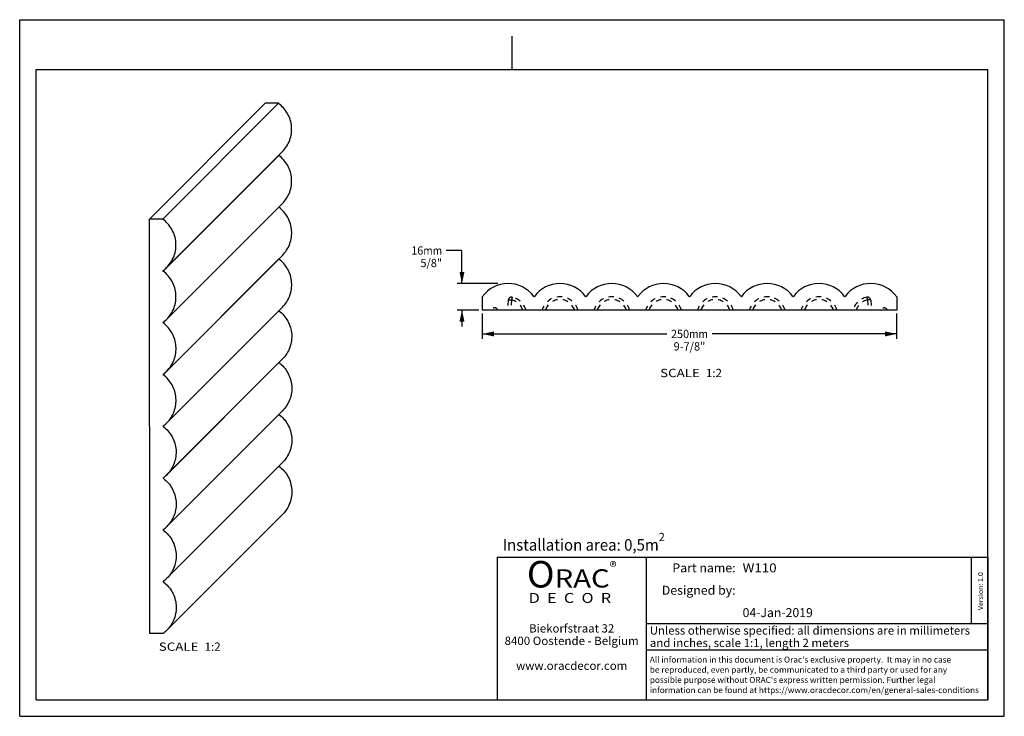
# Model space of a CAD drawing. Units: millimetres. Extents: x 0 to 297, y 0 to 210.
import ezdxf
from ezdxf.enums import TextEntityAlignment as Align

# ---------------------------------------------------------------- set-up
doc = ezdxf.new("R2010")
doc.units = ezdxf.units.MM
doc.header["$LTSCALE"] = 16.335
doc.linetypes.add('HIDDEN', pattern=[0.2, 0.1, -0.1])
doc.layers.get('0').update_dxf_attribs({"linetype": 'CONTINUOUS'})
doc.layers.add('DEFAULT_2', color=8, linetype='HIDDEN')
doc.layers.add('DTM_AXIS', color=7, linetype='CONTINUOUS')
doc.styles.get("Standard").update_dxf_attribs({"font": 'cgtime.ttf'})
doc.styles.add('TEXTSTYLE_2', font='trium.ttf')
doc.styles.add('TEXTSTYLE_3', font='calibri.ttf')
doc.dimstyles.new('DIMSTYLE_1', dxfattribs={"dimtxt": 2.5, "dimasz": 3.5, "dimexe": 1.5, "dimexo": 1, "dimgap": 1.25, "dimtad": 0, "dimtih": 1, "dimtoh": 1, "dimdec": 0, "dimlfac": 2, "dimtxsty": 'Standard', "dimblk": '_FILLED', "dimblk1": '_FILLED', "dimblk2": '_FILLED', "dimcen": 0.09, "dimadec": 3, "dimazin": 2, "dimtfac": 1, "dimtdec": 0, "dimtofl": 0, "dimtmove": 0, "dimatfit": 3, "dimldrblk": '_FILLED', "dimfxl": 1, "dimtolj": 1, "dimarcsym": 0})
doc.dimstyles.new('DIMSTYLE_2', dxfattribs={"dimtxt": 2.5, "dimasz": 3.5, "dimexe": 1.5, "dimexo": 1, "dimgap": 1.25, "dimtad": 0, "dimtih": 1, "dimtoh": 1, "dimdec": 3, "dimlfac": 2, "dimtxsty": 'Standard', "dimblk": '_FILLED', "dimblk1": '_FILLED', "dimblk2": '_FILLED', "dimcen": 0.09, "dimadec": 3, "dimazin": 2, "dimtfac": 1, "dimtdec": 3, "dimtofl": 0, "dimtmove": 0, "dimatfit": 3, "dimldrblk": '_FILLED', "dimfxl": 1, "dimtolj": 1, "dimarcsym": 0})

# ---------------------------------------------------------------- blocks, each defined once
blk = doc.blocks.new('_FILLED')
at = {"color": 0, "linetype": 'ByBlock'}
blk.add_solid([(0, 0), (-1, 0.214), (-1, -0.214)], dxfattribs=at)
blk = doc.blocks.new('*D1')
at = {"color": 2, "linetype": 'Continuous', "transparency": 16777216}
for p, q in [((139.53, 121.48), (139.53, 113.77)), ((264.53, 121.48), (264.53, 113.77)), ((139.53, 115.27), (195.22, 115.27)), ((264.53, 115.27), (208.85, 115.27))]:
    blk.add_line(p, q, dxfattribs=at)
at = {"color": 2, "linetype": 'Continuous', "transparency": 16777216, "xscale": 3.5, "yscale": 3.5, "zscale": 3.5, "rotation": 180}
blk.add_blockref('_FILLED', (139.53, 115.27), dxfattribs=at)
at = {"color": 2, "linetype": 'Continuous', "transparency": 16777216, "xscale": 3.5, "yscale": 3.5, "zscale": 3.5}
blk.add_blockref('_FILLED', (264.53, 115.27), dxfattribs=at)
at = {"color": 2, "linetype": 'Continuous', "transparency": 16777216}
for s, p, p2 in [('250', (196.47, 114.02), (201.93, 114.02)), ('mm', (201.93, 114.02), (207.6, 114.02)), ('9-7/8"', (197.25, 110.27), (206.82, 110.27))]:
    blk.add_text(s, height=2.5, dxfattribs=at).set_placement(p, p2, align=Align.FIT)
blk = doc.blocks.new('*D2')
at = {"color": 2, "linetype": 'Continuous', "transparency": 16777216}
for p, q in [((133.41, 140.41), (128.66, 140.41)), ((133.41, 130.48), (133.41, 140.41)), ((144.23, 130.48), (131.91, 130.48)), ((138.53, 122.48), (131.91, 122.48)), ((133.41, 122.48), (133.41, 117.48))]:
    blk.add_line(p, q, dxfattribs=at)
at = {"color": 2, "linetype": 'Continuous', "transparency": 16777216, "xscale": 3.5, "yscale": 3.5, "zscale": 3.5}
for p, rotation in [((133.41, 130.48), 270), ((133.41, 122.48), 90)]:
    blk.add_blockref('_FILLED', p, dxfattribs=dict(at, rotation=rotation))
at = {"color": 2, "linetype": 'Continuous', "transparency": 16777216}
for s, p, p2 in [('16', (118.1, 139.16), (121.74, 139.16)), ('mm', (121.74, 139.16), (127.41, 139.16)), ('5/8"', (120.87, 135.41), (127.41, 135.41))]:
    blk.add_text(s, height=2.5, dxfattribs=at).set_placement(p, p2, align=Align.FIT)
blk = doc.blocks.new('*T3')
at = {"color": 7, "linetype": 'Continuous'}
for p, q in [((0, 0), (148, 0)), ((0, 0), (0, -43)), ((45, 0), (45, -43)), ((143, 0), (143, -20)), ((148, 0), (148, -43)), ((45, -20), (148, -20)), ((45, -28), (148, -28)), ((0, -43), (148, -43))]:
    blk.add_line(p, q, dxfattribs=at)
for s, height, p, p2 in [('O', 8, (8.97, -9.18), (17.37, -9.18)), ('RAC', 5.5, (17.37, -9.18), (33.96, -9.18))]:
    blk.add_text(s, height=height, dxfattribs=at).set_placement(p, p2, align=Align.FIT)
at = {"color": 7, "linetype": 'Continuous', "style": 'TEXTSTYLE_2'}
for s, p, p2 in [('®', (33.96, -4.42), (36.03, -4.42)), ('D  E  C  O  R', (9.53, -13.82), (34.39, -13.82))]:
    blk.add_text(s, height=3, dxfattribs=at).set_placement(p, p2, align=Align.FIT)
at = {"color": 7, "linetype": 'Continuous', "style": 'TEXTSTYLE_3'}
for s, height, width, p, p2 in [('Part name:', 2.7, 1.001579, (52.88, -4.6), (71.94, -4.6)), ('Designed by:', 2.7, 1.001154, (49.69, -11.35), (71.94, -11.35)), ('Biekorfstraat 32', 2.5, 1.001053, (9.66, -22.75), (35.34, -22.75)), ('Unless otherwise specified: all dimensions are in millimeters ', 2.5, 1.001345, (46.06, -23.38), (143.43, -23.38)), ('8400 Oostende - Belgium', 2.5, 1.001011, (2.26, -26.5), (42.74, -26.5)), ('and inches, scale 1:1, length 2 meters', 2.5, 1.001558, (46.06, -27.12), (106.17, -27.12)), ('www.oracdecor.com', 2.5, 1.001484, (5.74, -34), (39.26, -34)), ("All information in this document is Orac's exclusive property.  It may in no case ", 1.8, 1.001323, (46.06, -31.81), (137.51, -31.81)), ('be reproduced, even partly, be communicated to a third party or used for any ', 1.8, 1.001508, (46.06, -34.87), (136.33, -34.87)), ("possible purpose without ORAC's express written permission. Further legal ", 1.8, 1.001284, (46.06, -37.93), (132.8, -37.93)), ('information can be found at https://www.oracdecor.com/en/general-sales-conditions', 1.8, 1.00132, (46.06, -40.99), (145.35, -40.99))]:
    blk.add_text(s, height=height, dxfattribs=dict(at, width=width)).set_placement(p, p2, align=Align.FIT)
at = {"color": 2, "linetype": 'Continuous', "style": 'TEXTSTYLE_3'}
for s, width, p, p2 in [('W110', 1.000368, (74.06, -4.6), (84.32, -4.6)), ('04-Jan-2019', 1.000579, (74.06, -18.1), (95.24, -18.1))]:
    blk.add_text(s, height=2.7, dxfattribs=dict(at, width=width)).set_placement(p, p2, align=Align.FIT)
for s, width, p, p2 in [('1.0', 1.000593, (146.56, -7.53), (146.56, -4.54)), ('Version: ', 1.001115, (146.56, -16), (146.56, -7.53))]:
    blk.add_text(s, height=1.5, rotation=90, dxfattribs=dict(at, width=width)).set_placement(p, p2, align=Align.FIT)

msp = doc.modelspace()

# ---------------------------------------------------------------- linework, layer by layer
at = {"color": 5, "linetype": 'Continuous'}
for p, q in [((0, 0), (0, 210)), ((0, 210), (297, 210)), ((297, 0), (297, 210)), ((0, 0), (297, 0))]:
    msp.add_line(p, q, dxfattribs=at)
at = {"color": 4, "linetype": 'Continuous'}
msp.add_line((148.5, 195), (148.5, 205), dxfattribs=at)
at = {"color": 7, "linetype": 'Continuous'}
for p, q in [((5, 5), (5, 195)), ((5, 195), (292, 195)), ((292, 5), (292, 195)), ((74.02886, 184.79827), (39.13999, 149.90409)), ((78.02658, 184.79583), (43.13771, 149.90165)), ((78.02658, 184.79583), (74.02886, 184.79827)), ((43.25692, 134.20591), (78.14579, 169.10009)), ((43.26644, 118.59043), (78.15531, 153.48461)), ((39.21613, 24.98023), (39.13999, 149.90409)), ((43.13771, 149.90165), (39.13999, 149.90409)), ((43.27596, 102.97494), (78.16482, 137.86913)), ((139.53293, 126.47761), (139.53293, 122.47746)), ((264.53293, 126.47761), (264.53293, 122.47746)), ((78.17427, 122.25359), (43.2854, 87.35941)), ((264.53293, 122.47746), (139.53293, 122.47746)), ((78.18386, 106.63805), (43.29499, 71.74387)), ((78.19337, 91.02257), (43.30451, 56.12839)), ((78.20289, 75.40709), (43.31402, 40.51291)), ((43.21384, 24.9778), (39.21613, 24.98023)), ((5, 5), (292, 5))]:
    msp.add_line(p, q, dxfattribs=at)
for centre, radius, start, end in [((78.20545, 169.18042), 0.10006, 227.7707122, 233.3967464), ((78.21497, 153.56494), 0.10006, 227.7707122, 233.3967464), ((78.22449, 137.94945), 0.10006, 227.7707122, 233.3967464), ((43.31646, 134.2862), 0.09996, 126.5902318, 233.4413855), ((37.52422, 142.09078), 9.61919, 306.5807825, 314.9988089), ((147.34537, 120.84796), 9.6295, 36.5853068, 144.2234724), ((162.97037, 120.84796), 9.6295, 36.5853068, 143.4146932), ((178.59537, 120.84796), 9.6295, 36.5853068, 143.4146932), ((194.22037, 120.84796), 9.6295, 36.5847732, 143.4146932), ((209.84548, 120.84796), 9.6295, 36.5853068, 143.4152268), ((225.47048, 120.84796), 9.6295, 36.5853068, 143.4146932), ((241.09548, 120.84796), 9.6295, 36.5853068, 143.4146932), ((256.72048, 120.84796), 9.6295, 35.7765276, 143.4146932), ((155.15787, 126.64692), 0.1, 216.5853068, 323.4146932), ((170.78287, 126.64692), 0.1, 216.5853068, 323.4146932), ((186.40787, 126.64692), 0.1, 216.5853068, 323.4146932), ((202.03293, 126.64685), 0.1, 216.5847732, 323.4152268), ((217.65798, 126.64692), 0.1, 216.5853068, 323.4146932), ((233.28298, 126.64692), 0.1, 216.5853068, 323.4146932), ((248.90798, 126.64692), 0.1, 216.5853068, 323.4146932), ((78.23393, 122.33392), 0.10006, 227.7782866, 233.397296), ((37.53375, 126.47528), 9.61917, 306.5807743, 314.9987689), ((43.32598, 118.67072), 0.09996, 126.5902318, 233.4413855), ((37.54326, 110.8598), 9.61917, 306.5807743, 314.9987689), ((78.24352, 106.71838), 0.10006, 227.7707122, 233.3967464), ((43.3355, 103.05524), 0.09996, 126.5902318, 233.4413855), ((78.25304, 91.1029), 0.10006, 227.7707122, 233.3967464), ((43.34494, 87.4397), 0.09996, 126.5896992, 233.4419184), ((37.55278, 95.24432), 9.61917, 306.5802411, 314.9987676), ((78.26255, 75.48742), 0.10006, 227.7707122, 233.3967464), ((43.35453, 71.82416), 0.09996, 126.5902318, 233.4413855), ((37.5623, 79.62873), 9.61917, 306.5807743, 314.998769), ((37.57181, 64.01325), 9.61917, 306.5807743, 314.9987689), ((43.36405, 56.20868), 0.09996, 126.5902318, 233.4413855), ((37.58133, 48.39777), 9.61917, 306.5807743, 314.9987689), ((43.37356, 40.5932), 0.09996, 126.5902318, 233.4413855), ((37.58929, 32.78424), 9.62165, 305.7727684, 314.9965915)]:
    msp.add_arc(centre, radius, start, end, dxfattribs=at)
for points, knots in [([(79.21473, 170.18303), (79.70445, 170.67282), (80.58045, 171.76253), (81.51017, 173.6385), (82.0156, 175.67165), (82.07225, 177.76617), (81.67782, 179.8245), (80.85042, 181.75072), (79.6297, 183.45424), (78.58909, 184.39032), (78.02658, 184.79583)], [0, 0, 0, 0, 0.124918552, 0.249850876, 0.374808124, 0.499796895, 0.624817963, 0.749866143, 0.874931284, 1, 1, 1, 1]), ([(79.22424, 154.56754), (79.70998, 155.05336), (80.57969, 156.13329), (81.50669, 157.99134), (82.01683, 160.00548), (82.08585, 162.08234), (81.71089, 164.12672), (80.90888, 166.04491), (79.71766, 167.74814), (78.69802, 168.69004), (78.14579, 169.10009)], [0, 0, 0, 0, 0.124919079, 0.249851701, 0.374808901, 0.499797276, 0.624817758, 0.749865453, 0.874930556, 1, 1, 1, 1]), ([(79.23376, 138.95206), (79.7195, 139.43787), (80.58921, 140.51781), (81.5162, 142.37586), (82.02635, 144.39), (82.09536, 146.46686), (81.72041, 148.51124), (80.9184, 150.42943), (79.72717, 152.13266), (78.70753, 153.07456), (78.15531, 153.48461)], [0, 0, 0, 0, 0.124919079, 0.249851701, 0.374808901, 0.499797276, 0.624817758, 0.749865453, 0.874930556, 1, 1, 1, 1]), ([(44.32587, 135.28885), (44.81558, 135.77864), (45.69158, 136.86835), (46.62131, 138.74432), (47.12673, 140.77746), (47.18338, 142.87199), (46.78895, 144.93032), (45.96155, 146.85654), (44.74084, 148.56006), (43.70023, 149.49613), (43.13771, 149.90165)], [0, 0, 0, 0, 0.124918552, 0.249850876, 0.374808124, 0.499796895, 0.624817963, 0.749866143, 0.874931284, 1, 1, 1, 1]), ([(79.24328, 123.33658), (79.72902, 123.82239), (80.59873, 124.90233), (81.52572, 126.76038), (82.03587, 128.77452), (82.10488, 130.85137), (81.72992, 132.89576), (80.92791, 134.81395), (79.73669, 136.51718), (78.71705, 137.45908), (78.16482, 137.86913)], [0, 0, 0, 0, 0.124919079, 0.249851701, 0.374808901, 0.499797276, 0.624817758, 0.749865453, 0.874930556, 1, 1, 1, 1]), ([(44.33538, 119.67336), (44.82112, 120.15917), (45.69083, 121.23911), (46.61782, 123.09716), (47.12797, 125.1113), (47.19698, 127.18816), (46.82202, 129.23254), (46.02001, 131.15073), (44.82879, 132.85396), (43.80915, 133.79586), (43.25692, 134.20591)], [0, 0, 0, 0, 0.124919079, 0.249851701, 0.374808901, 0.499797276, 0.624817758, 0.749865453, 0.874930556, 1, 1, 1, 1]), ([(78.17427, 122.25359), (78.7265, 121.84354), (79.74616, 120.90165), (80.9374, 119.19842), (81.73942, 117.28022), (82.1144, 115.23583), (82.04539, 113.15896), (81.53524, 111.14481), (80.60825, 109.28675), (79.73854, 108.2068), (79.2528, 107.72099)], [0, 0, 0, 0, 0.125069444, 0.250134547, 0.375182242, 0.500202725, 0.6251911, 0.750148299, 0.875080922, 1, 1, 1, 1]), ([(44.34489, 104.05788), (44.83063, 104.54369), (45.70034, 105.62363), (46.62734, 107.48168), (47.13748, 109.49582), (47.2065, 111.57267), (46.83154, 113.61706), (46.02953, 115.53525), (44.83831, 117.23848), (43.81867, 118.18038), (43.26644, 118.59043)], [0, 0, 0, 0, 0.124919079, 0.249851701, 0.374808901, 0.499797276, 0.624817758, 0.749865453, 0.874930556, 1, 1, 1, 1]), ([(78.18386, 106.63805), (78.73608, 106.228), (79.75573, 105.28611), (80.94695, 103.58288), (81.74896, 101.66469), (82.12391, 99.6203), (82.0549, 97.54345), (81.54475, 95.52931), (80.61776, 93.67126), (79.74805, 92.59132), (79.26231, 92.1055)], [0, 0, 0, 0, 0.125069444, 0.250134547, 0.375182242, 0.500202724, 0.625191099, 0.750148299, 0.875080921, 1, 1, 1, 1]), ([(44.35441, 88.44239), (44.84015, 88.92821), (45.70986, 90.00815), (46.63685, 91.8662), (47.147, 93.88034), (47.21601, 95.95719), (46.84106, 98.00158), (46.03905, 99.91977), (44.84782, 101.623), (43.82818, 102.56489), (43.27596, 102.97494)], [0, 0, 0, 0, 0.124919079, 0.249851701, 0.374808901, 0.499797276, 0.624817758, 0.749865453, 0.874930556, 1, 1, 1, 1]), ([(78.19337, 91.02257), (78.7456, 90.61252), (79.76524, 89.67062), (80.95646, 87.9674), (81.75847, 86.04921), (82.13343, 84.00482), (82.06442, 81.92797), (81.55427, 79.91383), (80.62728, 78.05577), (79.75757, 76.97584), (79.27183, 76.49002)], [0, 0, 0, 0, 0.125069444, 0.250134547, 0.375182242, 0.500202724, 0.625191099, 0.750148299, 0.875080921, 1, 1, 1, 1]), ([(43.2854, 87.35941), (43.83763, 86.94936), (44.85729, 86.00747), (46.04853, 84.30424), (46.85056, 82.38604), (47.22553, 80.34165), (47.15652, 78.26478), (46.64638, 76.25063), (45.71938, 74.39257), (44.84967, 73.31262), (44.36393, 72.8268)], [0, 0, 0, 0, 0.125069444, 0.250134547, 0.375182242, 0.500202725, 0.6251911, 0.750148299, 0.875080922, 1, 1, 1, 1]), ([(78.20289, 75.40709), (78.75512, 74.99704), (79.77477, 74.05514), (80.96599, 72.3519), (81.768, 70.4337), (82.14295, 68.3893), (82.07393, 66.31244), (81.56377, 64.29829), (80.63676, 62.44023), (79.76703, 61.3603), (79.28129, 60.87449)], [0, 0, 0, 0, 0.125069425, 0.25013452, 0.3751822, 0.500202668, 0.625191031, 0.75014822, 0.875080832, 1, 1, 1, 1]), ([(43.29499, 71.74387), (43.84722, 71.33382), (44.86686, 70.39192), (46.05808, 68.6887), (46.86009, 66.77051), (47.23505, 64.72612), (47.16604, 62.64927), (46.65589, 60.63513), (45.72889, 58.77708), (44.85918, 57.69714), (44.37345, 57.21132)], [0, 0, 0, 0, 0.125069444, 0.250134547, 0.375182242, 0.500202724, 0.625191099, 0.750148299, 0.875080921, 1, 1, 1, 1]), ([(43.30451, 56.12839), (43.85673, 55.71834), (44.87638, 54.77644), (46.0676, 53.07321), (46.86961, 51.15502), (47.24456, 49.11064), (47.17555, 47.03378), (46.6654, 45.01965), (45.73841, 43.16159), (44.8687, 42.08166), (44.38296, 41.59584)], [0, 0, 0, 0, 0.125069444, 0.250134547, 0.375182242, 0.500202724, 0.625191099, 0.750148299, 0.875080921, 1, 1, 1, 1]), ([(43.31402, 40.51291), (43.86625, 40.10286), (44.8859, 39.16095), (46.07712, 37.45772), (46.87913, 35.53951), (47.25408, 33.49512), (47.18506, 31.41826), (46.6749, 29.40411), (45.74789, 27.54605), (44.87817, 26.46612), (44.39242, 25.98031)], [0, 0, 0, 0, 0.125069425, 0.25013452, 0.3751822, 0.500202668, 0.625191031, 0.75014822, 0.875080832, 1, 1, 1, 1])]:
    msp.add_open_spline(points, degree=3, knots=knots, dxfattribs=at)
at = {"layer": 'DEFAULT_2', "color": 8, "linetype": 'HIDDEN'}
for p, q in [((147.35888, 125.45316), (147.09854, 122.47746)), ((148.35508, 125.53965), (148.08717, 122.47746)), ((255.71078, 125.53965), (255.97868, 122.47746)), ((256.70697, 125.45316), (256.96731, 122.47746))]:
    msp.add_line(p, q, dxfattribs=at)
for centre, radius, start, end in [((147.34537, 121.0216), 4.6295, 18.3290056, 77.4023709), ((147.34537, 120.84796), 5.6295, 16.8254697, 77.4023908), ((162.97037, 120.84796), 5.6295, 16.8254719, 163.1745299), ((162.97037, 121.02161), 4.6295, 18.32899, 161.67101), ((178.59537, 121.02161), 4.6295, 18.3289897, 161.6710103), ((194.22037, 120.84796), 5.6295, 16.8254683, 163.1745301), ((194.22037, 121.02161), 4.6295, 18.3289908, 161.6710092), ((209.84548, 120.84796), 5.6295, 16.8254717, 163.17453), ((209.84548, 121.02161), 4.6295, 18.3289908, 161.6710092), ((225.47048, 121.02161), 4.6295, 18.3289897, 161.6710103), ((241.09548, 120.84796), 5.6295, 16.8254683, 163.1745301), ((241.09548, 121.02161), 4.6295, 18.32899, 161.67101), ((256.72048, 120.84796), 5.6295, 102.5976092, 163.1745303), ((256.72048, 121.0216), 4.6295, 102.5976291, 161.6709944), ((143.28293, 122.22746), 0.9, 16.1276202, 163.8723798), ((260.78293, 122.22746), 0.9, 16.1276202, 163.8723798)]:
    msp.add_arc(centre, radius, start, end, dxfattribs=at)
at = {"layer": 'DTM_AXIS', "color": 7, "linetype": 'Continuous'}
for p, q in [((79.21472, 170.18301), (44.32585, 135.28883)), ((79.22423, 154.56753), (44.33537, 119.67335)), ((79.23375, 138.95204), (44.34488, 104.05786)), ((79.24327, 123.33656), (44.3544, 88.44238)), ((44.36392, 72.82679), (79.25278, 107.72097)), ((44.37343, 57.21131), (79.2623, 92.10549)), ((44.38295, 41.59583), (79.27182, 76.49001)), ((44.39247, 25.98035), (79.28133, 60.87453))]:
    msp.add_line(p, q, dxfattribs=at)
at = {"layer": 'DTM_AXIS', "color": 8, "linetype": 'HIDDEN'}
for centre, radius, start, end in [((148.35508, 125.36601), 1, 77.4023908, 175), ((178.59537, 120.84796), 5.6295, 16.8254719, 163.1745302), ((225.47048, 120.84796), 5.6295, 16.8254717, 163.1745301), ((255.71078, 125.36601), 1, 5, 102.5976092)]:
    msp.add_arc(centre, radius, start, end, dxfattribs=at)
for points, knots in [([(147.35888, 125.45316), (147.36, 125.46591), (147.37735, 125.48492), (147.40718, 125.50064), (147.45755, 125.51949), (147.54141, 125.53689), (147.66434, 125.55125), (147.81306, 125.55895), (148.0464, 125.56014), (148.22944, 125.55032), (148.35508, 125.53965)], [0, 0, 0, 0, 0.037506436, 0.065380409, 0.100664318, 0.193944887, 0.316035133, 0.463187929, 0.630328936, 1, 1, 1, 1]), ([(148.57318, 126.34193), (148.57153, 126.3423), (148.56711, 126.33646), (148.56239, 126.32674), (148.55486, 126.30824), (148.54627, 126.28345), (148.53595, 126.25131), (148.51918, 126.19547), (148.4954, 126.11024), (148.46419, 125.99152), (148.42957, 125.85369), (148.39263, 125.70097), (148.36774, 125.59457), (148.35508, 125.53965)], [0, 0, 0, 0, 0.006098918, 0.020412867, 0.043546505, 0.075448956, 0.11592132, 0.164674833, 0.285518223, 0.43434054, 0.60662205, 0.797106808, 1, 1, 1, 1]), ([(255.49267, 126.34193), (255.49433, 126.3423), (255.49875, 126.33646), (255.50347, 126.32674), (255.511, 126.30824), (255.51959, 126.28345), (255.52991, 126.25131), (255.54668, 126.19547), (255.57046, 126.11024), (255.60167, 125.99152), (255.63628, 125.85369), (255.67322, 125.70097), (255.69812, 125.59457), (255.71078, 125.53965)], [0, 0, 0, 0, 0.00609953, 0.020413654, 0.043547228, 0.075449647, 0.11592198, 0.164675452, 0.285518746, 0.434340951, 0.606622333, 0.797106953, 1, 1, 1, 1]), ([(256.70697, 125.45316), (256.70586, 125.46591), (256.6885, 125.48492), (256.65868, 125.50064), (256.60831, 125.51949), (256.52445, 125.53689), (256.40152, 125.55125), (256.2528, 125.55895), (256.01946, 125.56014), (255.83641, 125.55032), (255.71078, 125.53965)], [0, 0, 0, 0, 0.037506436, 0.065380409, 0.100664318, 0.193944887, 0.316035133, 0.463187929, 0.630328936, 1, 1, 1, 1])]:
    msp.add_open_spline(points, degree=3, knots=knots, dxfattribs=at)

# ---------------------------------------------------------------- block references
msp.add_blockref('*T3', (144, 48))

# ---------------------------------------------------------------- texts
at = {"color": 2, "linetype": 'Continuous'}
for s, height, p, p2 in [('SCALE  ', 2.5, (193.17716, 102.24693), (206.98066, 102.24693)), ('1:2', 2.5, (206.98066, 102.24693), (211.83475, 102.24693)), ('Installation area: 0,5m', 3.5, (145.68171, 49.93253), (192.77509, 49.93253)), ('2', 2.5, (192.77509, 52.80753), (194.59416, 52.80753)), ('SCALE  ', 2.5, (41.95776, 19.7428), (55.76126, 19.7428)), ('1:2', 2.5, (55.76126, 19.7428), (60.61535, 19.7428))]:
    msp.add_text(s, height=height, dxfattribs=at).set_placement(p, p2, align=Align.FIT)

# ---------------------------------------------------------------- dimensions: what is measured, and where the dimension line sits
dim = msp.add_linear_dim(base=(133.41081, 130.47722), p1=(139.53293, 122.47746), p2=(145.23083, 130.47722), angle=90, text='<>mm\\P5/8"', dimstyle='DIMSTYLE_2', dxfattribs=at)
dim.commit()
dim.dimension.update_dxf_attribs({"geometry": '*D2', "text_midpoint": (122.75614, 138.53007), "dimtype": 160})
dim = msp.add_linear_dim(base=(264.53293, 115.26598), p1=(139.53293, 122.47746), p2=(264.53293, 122.47746), text='<>mm\\P9-7/8"\\P ', dimstyle='DIMSTYLE_1', dxfattribs=at)
dim.commit()
dim.dimension.update_dxf_attribs({"geometry": '*D1', "text_midpoint": (202.03293, 113.39098), "dimtype": 160})

doc.saveas('drawing.dxf')
